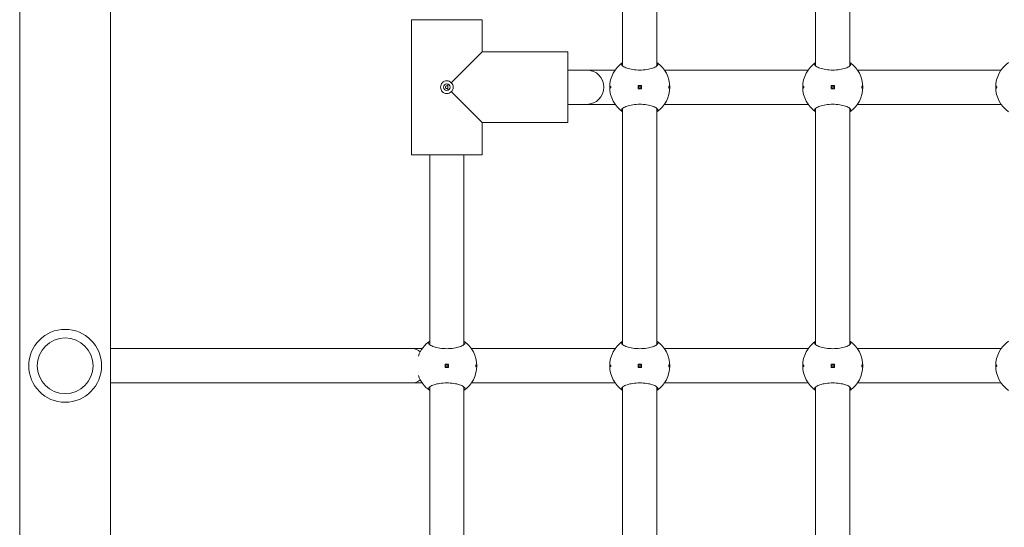
# Model space of a CAD drawing. Units: millimetres. Extents: x -763 to 9729, y -885 to 8955.
# Drawn here: x 4644 to 5103, y 3776 to 4013 of the extents above; entities that cross this region are included whole.
import ezdxf

# ---------------------------------------------------------------- set-up
doc = ezdxf.new("R2010")
doc.units = ezdxf.units.MM
doc.layers.add('Widoczne (ISO)', color=7, linetype='Continuous', lineweight=15)

msp = doc.modelspace()

# ---------------------------------------------------------------- linework, layer by layer
at = {"layer": 'Widoczne (ISO)'}
for p, q in [((4643.62, 3083.28), (4643.62, 4619.29)), ((4686.02, 4619.29), (4686.02, 3083.28)), ((4924.82, 4101.41), (4924.82, 3991.16)), ((4940.82, 4101.41), (4940.82, 3991.16)), ((5014.82, 4101.41), (5014.82, 3991.16)), ((5030.82, 4101.41), (5030.82, 3991.16)), ((4826.32, 4012.78), (4859.32, 4012.78)), ((4826.32, 4012.78), (4826.32, 3949.78)), ((4826.32, 3949.78), (4826.32, 4012.78)), ((4859.32, 4012.78), (4859.32, 3997.78)), ((4859.32, 3997.78), (4859.32, 4012.78)), ((4859.32, 3997.78), (4844.9, 3983.37)), ((4859.32, 3997.78), (4899.32, 3997.78)), ((4859.32, 3997.78), (4899.32, 3997.78)), ((4899.32, 3964.78), (4899.32, 3997.78)), ((4899.32, 3989.28), (4908.09, 3989.28)), ((4908.09, 3989.28), (4921.33, 3989.28)), ((4944.3, 3989.28), (5011.33, 3989.28)), ((5034.3, 3989.28), (5101.33, 3989.28)), ((4843.32, 3982.7), (4843.32, 3979.87)), ((4932.07, 3982.03), (4932.07, 3980.53)), ((4933.57, 3982.03), (4932.07, 3982.03)), ((4933.57, 3980.53), (4933.57, 3982.03)), ((5022.07, 3982.03), (5022.07, 3980.53)), ((5023.57, 3982.03), (5022.07, 3982.03)), ((5023.57, 3980.53), (5023.57, 3982.03)), ((4844.9, 3979.2), (4859.32, 3964.78)), ((4932.07, 3980.53), (4933.57, 3980.53)), ((5022.07, 3980.53), (5023.57, 3980.53)), ((4899.32, 3973.28), (4908.09, 3973.28)), ((4908.09, 3973.28), (4921.33, 3973.28)), ((4944.3, 3973.28), (5011.33, 3973.28)), ((5034.3, 3973.28), (5101.33, 3973.28)), ((4924.82, 3971.41), (4924.82, 3861.16)), ((4940.82, 3971.41), (4940.82, 3861.16)), ((5014.82, 3971.41), (5014.82, 3861.16)), ((5030.82, 3971.41), (5030.82, 3861.16)), ((4859.32, 3964.78), (4899.32, 3964.78)), ((4859.32, 3964.78), (4859.32, 3949.78)), ((4859.32, 3949.78), (4859.32, 3964.78)), ((4859.32, 3964.78), (4899.32, 3964.78)), ((4826.32, 3949.78), (4859.32, 3949.78)), ((4834.82, 3949.78), (4834.82, 3861.16)), ((4850.82, 3949.78), (4850.82, 3861.16)), ((4686.02, 3859.28), (4826.82, 3859.28)), ((4826.82, 3859.28), (4831.33, 3859.28)), ((4854.3, 3859.28), (4921.33, 3859.28)), ((4944.3, 3859.28), (5011.33, 3859.28)), ((5034.3, 3859.28), (5101.33, 3859.28)), ((4842.07, 3852.03), (4842.07, 3850.53)), ((4843.57, 3852.03), (4842.07, 3852.03)), ((4842.07, 3850.53), (4843.57, 3850.53)), ((4843.57, 3850.53), (4843.57, 3852.03)), ((4932.07, 3852.03), (4932.07, 3850.53)), ((4933.57, 3852.03), (4932.07, 3852.03)), ((4932.07, 3850.53), (4933.57, 3850.53)), ((4933.57, 3850.53), (4933.57, 3852.03)), ((5022.07, 3852.03), (5022.07, 3850.53)), ((5023.57, 3852.03), (5022.07, 3852.03)), ((5022.07, 3850.53), (5023.57, 3850.53)), ((5023.57, 3850.53), (5023.57, 3852.03)), ((4686.02, 3843.28), (4826.82, 3843.28)), ((4826.82, 3843.28), (4831.33, 3843.28)), ((4834.82, 3841.41), (4834.82, 3752.78)), ((4850.82, 3841.41), (4850.82, 3752.78)), ((4854.3, 3843.28), (4921.33, 3843.28)), ((4924.82, 3841.41), (4924.82, 3731.16)), ((4940.82, 3841.41), (4940.82, 3731.16)), ((4944.3, 3843.28), (5011.33, 3843.28)), ((5014.82, 3841.41), (5014.82, 3731.16)), ((5030.82, 3841.41), (5030.82, 3731.16)), ((5034.3, 3843.28), (5101.33, 3843.28))]:
    msp.add_line(p, q, dxfattribs=at)
for centre, radius in [((4842.82, 3981.28), 1.5), ((4932.82, 3981.28), 0.5), ((5022.82, 3981.28), 0.5), ((4664.82, 3851.28), 17), ((4664.82, 3851.28), 13), ((4842.82, 3851.28), 0.5), ((4932.82, 3851.28), 0.5), ((5022.82, 3851.28), 0.5)]:
    msp.add_circle(centre, radius, dxfattribs=at)
for centre, radius, start, end in [((4932.82, 3981.28), 14, 124.8499, 235.1501), ((4932.82, 3981.28), 14, 304.8499, 55.1501), ((5022.82, 3981.28), 14, 124.8499, 235.1501), ((5022.82, 3981.28), 14, 304.8499, 55.1501), ((5112.82, 3981.28), 14, 124.8499, 235.1501), ((4908.09, 3981.28), 8, 270, 90), ((4842.82, 3851.28), 14, 124.8499, 161.006), ((4842.82, 3851.28), 14, 304.8499, 55.1501), ((4932.82, 3851.28), 14, 124.8499, 235.1501), ((4932.82, 3851.28), 14, 304.8499, 55.1501), ((5022.82, 3851.28), 14, 124.8499, 235.1501), ((5022.82, 3851.28), 14, 304.8499, 55.1501), ((5112.82, 3851.28), 14, 124.8499, 235.1501), ((4842.82, 3851.28), 14, 198.994, 235.1501)]:
    msp.add_arc(centre, radius, start, end, dxfattribs=at)
for start_param, end_param in [(2.531703, 3.141593), (0, 0.60989)]:
    msp.add_ellipse((4826.82, 3851.28), major_axis=(0, -8), ratio=0.792371, start_param=start_param, end_param=end_param, dxfattribs=at)
for points, knots in [([(4940.82, 3992.77), (4941.15, 3992.52), (4941.32, 3992.26), (4941.32, 3991.69), (4941.1, 3991.36), (4940.21, 3990.71), (4939.55, 3990.39), (4938.03, 3989.89), (4937.09, 3989.66), (4935.02, 3989.35), (4933.88, 3989.27), (4931.75, 3989.27), (4930.62, 3989.35), (4928.54, 3989.66), (4927.6, 3989.89), (4926.08, 3990.39), (4925.42, 3990.71), (4924.53, 3991.36), (4924.32, 3991.69), (4924.32, 3992.26), (4924.48, 3992.52), (4924.82, 3992.77)], [1.010588, 1.010588, 1.010588, 1.010588, 1.301804, 1.301804, 1.637673, 1.637673, 1.973543, 1.973543, 2.293665, 2.293665, 2.613788, 2.613788, 2.933911, 2.933911, 3.254034, 3.254034, 3.589904, 3.589904, 3.925773, 3.925773, 4.216989, 4.216989, 4.216989, 4.216989]), ([(5030.82, 3992.77), (5031.15, 3992.52), (5031.32, 3992.26), (5031.32, 3991.69), (5031.1, 3991.36), (5030.21, 3990.71), (5029.55, 3990.39), (5028.03, 3989.89), (5027.09, 3989.66), (5025.02, 3989.35), (5023.88, 3989.27), (5021.75, 3989.27), (5020.62, 3989.35), (5018.54, 3989.66), (5017.6, 3989.89), (5016.08, 3990.39), (5015.42, 3990.71), (5014.53, 3991.36), (5014.32, 3991.69), (5014.32, 3992.26), (5014.48, 3992.52), (5014.82, 3992.77)], [1.010588, 1.010588, 1.010588, 1.010588, 1.301804, 1.301804, 1.637673, 1.637673, 1.973543, 1.973543, 2.293665, 2.293665, 2.613788, 2.613788, 2.933911, 2.933911, 3.254034, 3.254034, 3.589904, 3.589904, 3.925773, 3.925773, 4.216989, 4.216989, 4.216989, 4.216989]), ([(4842.82, 3978.28), (4842.44, 3978.28), (4842.05, 3978.36), (4841.33, 3978.68), (4841, 3978.91), (4840.49, 3979.45), (4840.28, 3979.79), (4839.99, 3980.52), (4839.92, 3980.91), (4839.92, 3981.28), (4839.92, 3981.65), (4839.99, 3982.05), (4840.28, 3982.78), (4840.49, 3983.11), (4841, 3983.65), (4841.33, 3983.89), (4842.05, 3984.2), (4842.44, 3984.28), (4842.82, 3984.28)], [1.3351041, 1.3351041, 1.3351041, 1.3351041, 1.4468283, 1.4468283, 1.5585524, 1.5585524, 1.6693456, 1.6693456, 1.7801388, 1.7801388, 1.7801388, 1.8909321, 1.8909321, 2.0017253, 2.0017253, 2.1134494, 2.1134494, 2.2251735, 2.2251735, 2.2251735, 2.2251735]), ([(4843.27, 3981.74), (4843.27, 3981.74), (4843.27, 3981.74), (4843.21, 3981.81), (4843.14, 3981.86), (4842.98, 3981.93), (4842.9, 3981.95), (4842.73, 3981.95), (4842.65, 3981.93), (4842.49, 3981.86), (4842.42, 3981.81), (4842.31, 3981.69), (4842.26, 3981.61), (4842.2, 3981.45), (4842.19, 3981.36), (4842.19, 3981.28), (4842.19, 3981.2), (4842.2, 3981.12), (4842.26, 3980.95), (4842.31, 3980.88), (4842.42, 3980.76), (4842.49, 3980.7), (4842.65, 3980.63), (4842.73, 3980.61), (4842.9, 3980.61), (4842.98, 3980.63), (4843.14, 3980.7), (4843.21, 3980.76), (4843.27, 3980.82), (4843.27, 3980.82), (4843.27, 3980.83)], [0.2428459, 0.2428459, 0.2428459, 0.2428459, 0.2436487, 0.2436487, 0.2682272, 0.2682272, 0.2928058, 0.2928058, 0.3173843, 0.3173843, 0.3419629, 0.3419629, 0.3661853, 0.3661853, 0.3904077, 0.3904077, 0.3904077, 0.4146301, 0.4146301, 0.4388525, 0.4388525, 0.4634311, 0.4634311, 0.4880096, 0.4880096, 0.5125882, 0.5125882, 0.5371667, 0.5371667, 0.5379695, 0.5379695, 0.5379695, 0.5379695]), ([(4842.82, 3984.28), (4843.19, 3984.28), (4843.58, 3984.2), (4844.3, 3983.89), (4844.63, 3983.65), (4844.89, 3983.38), (4844.89, 3983.37), (4844.9, 3983.37)], [0.4450347, 0.4450347, 0.4450347, 0.4450347, 0.5567588, 0.5567588, 0.668483, 0.668483, 0.670565, 0.670565, 0.670565, 0.670565]), ([(4843.32, 3981.7), (4843.3, 3981.71), (4843.29, 3981.72), (4843.28, 3981.74), (4843.27, 3981.74), (4843.27, 3981.74)], [0.141626062, 0.141626062, 0.141626062, 0.141626062, 0.146759021, 0.146759021, 0.14756181, 0.14756181, 0.14756181, 0.14756181]), ([(4844.9, 3983.37), (4844.9, 3983.36), (4844.91, 3983.36), (4845.18, 3983.1), (4845.42, 3982.77), (4845.74, 3982.05), (4845.82, 3981.65), (4845.82, 3981.28)], [-0.670565, -0.670565, -0.670565, -0.670565, -0.668483, -0.668483, -0.5567588, -0.5567588, -0.4450347, -0.4450347, -0.4450347, -0.4450347]), ([(4919.04, 3981.28), (4919.04, 3981.35), (4919.04, 3981.41), (4919.05, 3981.53), (4919.06, 3981.59), (4919.08, 3981.68), (4919.09, 3981.72), (4919.12, 3981.77), (4919.14, 3981.78), (4919.16, 3981.78), (4919.18, 3981.77), (4919.21, 3981.72), (4919.22, 3981.68), (4919.24, 3981.59), (4919.25, 3981.53), (4919.26, 3981.41), (4919.26, 3981.35), (4919.26, 3981.22), (4919.26, 3981.15), (4919.25, 3981.03), (4919.24, 3980.97), (4919.22, 3980.89), (4919.21, 3980.85), (4919.18, 3980.79), (4919.16, 3980.78), (4919.14, 3980.78), (4919.12, 3980.79), (4919.09, 3980.85), (4919.08, 3980.89), (4919.06, 3980.97), (4919.05, 3981.03), (4919.04, 3981.15), (4919.04, 3981.22), (4919.04, 3981.28)], [0, 0, 0, 0, 0.0188112, 0.0188112, 0.0376225, 0.0376225, 0.0569268, 0.0569268, 0.0762311, 0.0762311, 0.0955409, 0.0955409, 0.1148508, 0.1148508, 0.1336626, 0.1336626, 0.1524744, 0.1524744, 0.1712862, 0.1712862, 0.190098, 0.190098, 0.2094079, 0.2094079, 0.2287177, 0.2287177, 0.248022, 0.248022, 0.2673263, 0.2673263, 0.2861375, 0.2861375, 0.3049488, 0.3049488, 0.3049488, 0.3049488]), ([(4946.59, 3981.28), (4946.59, 3981.22), (4946.59, 3981.15), (4946.58, 3981.03), (4946.57, 3980.97), (4946.55, 3980.89), (4946.54, 3980.85), (4946.51, 3980.79), (4946.5, 3980.78), (4946.47, 3980.78), (4946.45, 3980.79), (4946.43, 3980.85), (4946.41, 3980.89), (4946.39, 3980.97), (4946.39, 3981.03), (4946.37, 3981.15), (4946.37, 3981.22), (4946.37, 3981.35), (4946.37, 3981.41), (4946.39, 3981.53), (4946.39, 3981.59), (4946.41, 3981.68), (4946.43, 3981.72), (4946.45, 3981.77), (4946.47, 3981.78), (4946.5, 3981.78), (4946.51, 3981.77), (4946.54, 3981.72), (4946.55, 3981.68), (4946.57, 3981.59), (4946.58, 3981.53), (4946.59, 3981.41), (4946.59, 3981.35), (4946.59, 3981.28)], [0, 0, 0, 0, 0.0188112, 0.0188112, 0.0376225, 0.0376225, 0.0569268, 0.0569268, 0.0762311, 0.0762311, 0.0955409, 0.0955409, 0.1148508, 0.1148508, 0.1336626, 0.1336626, 0.1524744, 0.1524744, 0.1712862, 0.1712862, 0.190098, 0.190098, 0.2094079, 0.2094079, 0.2287177, 0.2287177, 0.248022, 0.248022, 0.2673263, 0.2673263, 0.2861375, 0.2861375, 0.3049488, 0.3049488, 0.3049488, 0.3049488]), ([(5009.04, 3981.28), (5009.04, 3981.35), (5009.04, 3981.41), (5009.05, 3981.53), (5009.06, 3981.59), (5009.08, 3981.68), (5009.09, 3981.72), (5009.12, 3981.77), (5009.14, 3981.78), (5009.16, 3981.78), (5009.18, 3981.77), (5009.21, 3981.72), (5009.22, 3981.68), (5009.24, 3981.59), (5009.25, 3981.53), (5009.26, 3981.41), (5009.26, 3981.35), (5009.26, 3981.22), (5009.26, 3981.15), (5009.25, 3981.03), (5009.24, 3980.97), (5009.22, 3980.89), (5009.21, 3980.85), (5009.18, 3980.79), (5009.16, 3980.78), (5009.14, 3980.78), (5009.12, 3980.79), (5009.09, 3980.85), (5009.08, 3980.89), (5009.06, 3980.97), (5009.05, 3981.03), (5009.04, 3981.15), (5009.04, 3981.22), (5009.04, 3981.28)], [0, 0, 0, 0, 0.0188112, 0.0188112, 0.0376225, 0.0376225, 0.0569268, 0.0569268, 0.0762311, 0.0762311, 0.0955409, 0.0955409, 0.1148508, 0.1148508, 0.1336626, 0.1336626, 0.1524744, 0.1524744, 0.1712862, 0.1712862, 0.190098, 0.190098, 0.2094079, 0.2094079, 0.2287177, 0.2287177, 0.248022, 0.248022, 0.2673263, 0.2673263, 0.2861375, 0.2861375, 0.3049488, 0.3049488, 0.3049488, 0.3049488]), ([(5036.59, 3981.28), (5036.59, 3981.22), (5036.59, 3981.15), (5036.58, 3981.03), (5036.57, 3980.97), (5036.55, 3980.89), (5036.54, 3980.85), (5036.51, 3980.79), (5036.5, 3980.78), (5036.47, 3980.78), (5036.45, 3980.79), (5036.43, 3980.85), (5036.41, 3980.89), (5036.39, 3980.97), (5036.39, 3981.03), (5036.37, 3981.15), (5036.37, 3981.22), (5036.37, 3981.35), (5036.37, 3981.41), (5036.39, 3981.53), (5036.39, 3981.59), (5036.41, 3981.68), (5036.43, 3981.72), (5036.45, 3981.77), (5036.47, 3981.78), (5036.5, 3981.78), (5036.51, 3981.77), (5036.54, 3981.72), (5036.55, 3981.68), (5036.57, 3981.59), (5036.58, 3981.53), (5036.59, 3981.41), (5036.59, 3981.35), (5036.59, 3981.28)], [0, 0, 0, 0, 0.0188112, 0.0188112, 0.0376225, 0.0376225, 0.0569268, 0.0569268, 0.0762311, 0.0762311, 0.0955409, 0.0955409, 0.1148508, 0.1148508, 0.1336626, 0.1336626, 0.1524744, 0.1524744, 0.1712862, 0.1712862, 0.190098, 0.190098, 0.2094079, 0.2094079, 0.2287177, 0.2287177, 0.248022, 0.248022, 0.2673263, 0.2673263, 0.2861375, 0.2861375, 0.3049488, 0.3049488, 0.3049488, 0.3049488]), ([(5099.04, 3981.28), (5099.04, 3981.35), (5099.04, 3981.41), (5099.05, 3981.53), (5099.06, 3981.59), (5099.08, 3981.68), (5099.09, 3981.72), (5099.12, 3981.77), (5099.14, 3981.78), (5099.16, 3981.78), (5099.18, 3981.77), (5099.21, 3981.72), (5099.22, 3981.68), (5099.24, 3981.59), (5099.25, 3981.53), (5099.26, 3981.41), (5099.26, 3981.35), (5099.26, 3981.22), (5099.26, 3981.15), (5099.25, 3981.03), (5099.24, 3980.97), (5099.22, 3980.89), (5099.21, 3980.85), (5099.18, 3980.79), (5099.16, 3980.78), (5099.14, 3980.78), (5099.12, 3980.79), (5099.09, 3980.85), (5099.08, 3980.89), (5099.06, 3980.97), (5099.05, 3981.03), (5099.04, 3981.15), (5099.04, 3981.22), (5099.04, 3981.28)], [0, 0, 0, 0, 0.0188112, 0.0188112, 0.0376225, 0.0376225, 0.0569268, 0.0569268, 0.0762311, 0.0762311, 0.0955409, 0.0955409, 0.1148508, 0.1148508, 0.1336626, 0.1336626, 0.1524744, 0.1524744, 0.1712862, 0.1712862, 0.190098, 0.190098, 0.2094079, 0.2094079, 0.2287177, 0.2287177, 0.248022, 0.248022, 0.2673263, 0.2673263, 0.2861375, 0.2861375, 0.3049488, 0.3049488, 0.3049488, 0.3049488]), ([(4844.9, 3979.2), (4844.89, 3979.19), (4844.89, 3979.19), (4844.63, 3978.91), (4844.3, 3978.68), (4843.58, 3978.36), (4843.19, 3978.28), (4842.82, 3978.28)], [1.1095739, 1.1095739, 1.1095739, 1.1095739, 1.1116559, 1.1116559, 1.22338, 1.22338, 1.3351041, 1.3351041, 1.3351041, 1.3351041]), ([(4843.27, 3980.83), (4843.27, 3980.83), (4843.28, 3980.83), (4843.29, 3980.84), (4843.3, 3980.85), (4843.32, 3980.87)], [0.047642036, 0.047642036, 0.047642036, 0.047642036, 0.048444825, 0.048444825, 0.053577784, 0.053577784, 0.053577784, 0.053577784]), ([(4845.82, 3981.28), (4845.82, 3980.91), (4845.74, 3980.52), (4845.42, 3979.79), (4845.18, 3979.47), (4844.91, 3979.21), (4844.9, 3979.2), (4844.9, 3979.2)], [-0.4450347, -0.4450347, -0.4450347, -0.4450347, -0.3333106, -0.3333106, -0.2215865, -0.2215865, -0.2195045, -0.2195045, -0.2195045, -0.2195045]), ([(4924.82, 3969.79), (4924.48, 3970.04), (4924.32, 3970.31), (4924.32, 3970.87), (4924.53, 3971.21), (4925.42, 3971.86), (4926.08, 3972.17), (4927.6, 3972.68), (4928.54, 3972.91), (4930.62, 3973.22), (4931.75, 3973.3), (4933.88, 3973.3), (4935.02, 3973.22), (4937.09, 3972.91), (4938.03, 3972.68), (4939.55, 3972.17), (4940.21, 3971.86), (4941.1, 3971.21), (4941.32, 3970.87), (4941.32, 3970.31), (4941.15, 3970.04), (4940.82, 3969.79)], [1.010588, 1.010588, 1.010588, 1.010588, 1.301804, 1.301804, 1.637673, 1.637673, 1.973543, 1.973543, 2.293665, 2.293665, 2.613788, 2.613788, 2.933911, 2.933911, 3.254034, 3.254034, 3.589904, 3.589904, 3.925773, 3.925773, 4.216989, 4.216989, 4.216989, 4.216989]), ([(5014.82, 3969.79), (5014.48, 3970.04), (5014.32, 3970.31), (5014.32, 3970.87), (5014.53, 3971.21), (5015.42, 3971.86), (5016.08, 3972.17), (5017.6, 3972.68), (5018.54, 3972.91), (5020.62, 3973.22), (5021.75, 3973.3), (5023.88, 3973.3), (5025.02, 3973.22), (5027.09, 3972.91), (5028.03, 3972.68), (5029.55, 3972.17), (5030.21, 3971.86), (5031.1, 3971.21), (5031.32, 3970.87), (5031.32, 3970.31), (5031.15, 3970.04), (5030.82, 3969.79)], [1.010588, 1.010588, 1.010588, 1.010588, 1.301804, 1.301804, 1.637673, 1.637673, 1.973543, 1.973543, 2.293665, 2.293665, 2.613788, 2.613788, 2.933911, 2.933911, 3.254034, 3.254034, 3.589904, 3.589904, 3.925773, 3.925773, 4.216989, 4.216989, 4.216989, 4.216989]), ([(4850.82, 3862.77), (4851.15, 3862.52), (4851.32, 3862.26), (4851.32, 3861.69), (4851.1, 3861.36), (4850.21, 3860.71), (4849.55, 3860.39), (4848.03, 3859.89), (4847.09, 3859.66), (4845.02, 3859.35), (4843.88, 3859.27), (4841.75, 3859.27), (4840.62, 3859.35), (4838.54, 3859.66), (4837.6, 3859.89), (4836.08, 3860.39), (4835.42, 3860.71), (4834.53, 3861.36), (4834.32, 3861.69), (4834.32, 3862.26), (4834.48, 3862.52), (4834.82, 3862.77)], [1.010588, 1.010588, 1.010588, 1.010588, 1.301804, 1.301804, 1.637673, 1.637673, 1.973543, 1.973543, 2.293665, 2.293665, 2.613788, 2.613788, 2.933911, 2.933911, 3.254034, 3.254034, 3.589904, 3.589904, 3.925773, 3.925773, 4.216989, 4.216989, 4.216989, 4.216989]), ([(4940.82, 3862.77), (4941.15, 3862.52), (4941.32, 3862.26), (4941.32, 3861.69), (4941.1, 3861.36), (4940.21, 3860.71), (4939.55, 3860.39), (4938.03, 3859.89), (4937.09, 3859.66), (4935.02, 3859.35), (4933.88, 3859.27), (4931.75, 3859.27), (4930.62, 3859.35), (4928.54, 3859.66), (4927.6, 3859.89), (4926.08, 3860.39), (4925.42, 3860.71), (4924.53, 3861.36), (4924.32, 3861.69), (4924.32, 3862.26), (4924.48, 3862.52), (4924.82, 3862.77)], [1.010588, 1.010588, 1.010588, 1.010588, 1.301804, 1.301804, 1.637673, 1.637673, 1.973543, 1.973543, 2.293665, 2.293665, 2.613788, 2.613788, 2.933911, 2.933911, 3.254034, 3.254034, 3.589904, 3.589904, 3.925773, 3.925773, 4.216989, 4.216989, 4.216989, 4.216989]), ([(5030.82, 3862.77), (5031.15, 3862.52), (5031.32, 3862.26), (5031.32, 3861.69), (5031.1, 3861.36), (5030.21, 3860.71), (5029.55, 3860.39), (5028.03, 3859.89), (5027.09, 3859.66), (5025.02, 3859.35), (5023.88, 3859.27), (5021.75, 3859.27), (5020.62, 3859.35), (5018.54, 3859.66), (5017.6, 3859.89), (5016.08, 3860.39), (5015.42, 3860.71), (5014.53, 3861.36), (5014.32, 3861.69), (5014.32, 3862.26), (5014.48, 3862.52), (5014.82, 3862.77)], [1.010588, 1.010588, 1.010588, 1.010588, 1.301804, 1.301804, 1.637673, 1.637673, 1.973543, 1.973543, 2.293665, 2.293665, 2.613788, 2.613788, 2.933911, 2.933911, 3.254034, 3.254034, 3.589904, 3.589904, 3.925773, 3.925773, 4.216989, 4.216989, 4.216989, 4.216989]), ([(4856.59, 3851.28), (4856.59, 3851.22), (4856.59, 3851.15), (4856.58, 3851.03), (4856.57, 3850.97), (4856.55, 3850.89), (4856.54, 3850.85), (4856.51, 3850.79), (4856.5, 3850.78), (4856.47, 3850.78), (4856.45, 3850.79), (4856.43, 3850.85), (4856.41, 3850.89), (4856.39, 3850.97), (4856.39, 3851.03), (4856.37, 3851.15), (4856.37, 3851.22), (4856.37, 3851.35), (4856.37, 3851.41), (4856.39, 3851.53), (4856.39, 3851.59), (4856.41, 3851.68), (4856.43, 3851.72), (4856.45, 3851.77), (4856.47, 3851.78), (4856.5, 3851.78), (4856.51, 3851.77), (4856.54, 3851.72), (4856.55, 3851.68), (4856.57, 3851.59), (4856.58, 3851.53), (4856.59, 3851.41), (4856.59, 3851.35), (4856.59, 3851.28)], [0, 0, 0, 0, 0.0188112, 0.0188112, 0.0376225, 0.0376225, 0.0569268, 0.0569268, 0.0762311, 0.0762311, 0.0955409, 0.0955409, 0.1148508, 0.1148508, 0.1336626, 0.1336626, 0.1524744, 0.1524744, 0.1712862, 0.1712862, 0.190098, 0.190098, 0.2094079, 0.2094079, 0.2287177, 0.2287177, 0.248022, 0.248022, 0.2673263, 0.2673263, 0.2861375, 0.2861375, 0.3049488, 0.3049488, 0.3049488, 0.3049488]), ([(4919.04, 3851.28), (4919.04, 3851.35), (4919.04, 3851.41), (4919.05, 3851.53), (4919.06, 3851.59), (4919.08, 3851.68), (4919.09, 3851.72), (4919.12, 3851.77), (4919.14, 3851.78), (4919.16, 3851.78), (4919.18, 3851.77), (4919.21, 3851.72), (4919.22, 3851.68), (4919.24, 3851.59), (4919.25, 3851.53), (4919.26, 3851.41), (4919.26, 3851.35), (4919.26, 3851.22), (4919.26, 3851.15), (4919.25, 3851.03), (4919.24, 3850.97), (4919.22, 3850.89), (4919.21, 3850.85), (4919.18, 3850.79), (4919.16, 3850.78), (4919.14, 3850.78), (4919.12, 3850.79), (4919.09, 3850.85), (4919.08, 3850.89), (4919.06, 3850.97), (4919.05, 3851.03), (4919.04, 3851.15), (4919.04, 3851.22), (4919.04, 3851.28)], [0, 0, 0, 0, 0.0188112, 0.0188112, 0.0376225, 0.0376225, 0.0569268, 0.0569268, 0.0762311, 0.0762311, 0.0955409, 0.0955409, 0.1148508, 0.1148508, 0.1336626, 0.1336626, 0.1524744, 0.1524744, 0.1712862, 0.1712862, 0.190098, 0.190098, 0.2094079, 0.2094079, 0.2287177, 0.2287177, 0.248022, 0.248022, 0.2673263, 0.2673263, 0.2861375, 0.2861375, 0.3049488, 0.3049488, 0.3049488, 0.3049488]), ([(4946.59, 3851.28), (4946.59, 3851.22), (4946.59, 3851.15), (4946.58, 3851.03), (4946.57, 3850.97), (4946.55, 3850.89), (4946.54, 3850.85), (4946.51, 3850.79), (4946.5, 3850.78), (4946.47, 3850.78), (4946.45, 3850.79), (4946.43, 3850.85), (4946.41, 3850.89), (4946.39, 3850.97), (4946.39, 3851.03), (4946.37, 3851.15), (4946.37, 3851.22), (4946.37, 3851.35), (4946.37, 3851.41), (4946.39, 3851.53), (4946.39, 3851.59), (4946.41, 3851.68), (4946.43, 3851.72), (4946.45, 3851.77), (4946.47, 3851.78), (4946.5, 3851.78), (4946.51, 3851.77), (4946.54, 3851.72), (4946.55, 3851.68), (4946.57, 3851.59), (4946.58, 3851.53), (4946.59, 3851.41), (4946.59, 3851.35), (4946.59, 3851.28)], [0, 0, 0, 0, 0.0188112, 0.0188112, 0.0376225, 0.0376225, 0.0569268, 0.0569268, 0.0762311, 0.0762311, 0.0955409, 0.0955409, 0.1148508, 0.1148508, 0.1336626, 0.1336626, 0.1524744, 0.1524744, 0.1712862, 0.1712862, 0.190098, 0.190098, 0.2094079, 0.2094079, 0.2287177, 0.2287177, 0.248022, 0.248022, 0.2673263, 0.2673263, 0.2861375, 0.2861375, 0.3049488, 0.3049488, 0.3049488, 0.3049488]), ([(5009.04, 3851.28), (5009.04, 3851.35), (5009.04, 3851.41), (5009.05, 3851.53), (5009.06, 3851.59), (5009.08, 3851.68), (5009.09, 3851.72), (5009.12, 3851.77), (5009.14, 3851.78), (5009.16, 3851.78), (5009.18, 3851.77), (5009.21, 3851.72), (5009.22, 3851.68), (5009.24, 3851.59), (5009.25, 3851.53), (5009.26, 3851.41), (5009.26, 3851.35), (5009.26, 3851.22), (5009.26, 3851.15), (5009.25, 3851.03), (5009.24, 3850.97), (5009.22, 3850.89), (5009.21, 3850.85), (5009.18, 3850.79), (5009.16, 3850.78), (5009.14, 3850.78), (5009.12, 3850.79), (5009.09, 3850.85), (5009.08, 3850.89), (5009.06, 3850.97), (5009.05, 3851.03), (5009.04, 3851.15), (5009.04, 3851.22), (5009.04, 3851.28)], [0, 0, 0, 0, 0.0188112, 0.0188112, 0.0376225, 0.0376225, 0.0569268, 0.0569268, 0.0762311, 0.0762311, 0.0955409, 0.0955409, 0.1148508, 0.1148508, 0.1336626, 0.1336626, 0.1524744, 0.1524744, 0.1712862, 0.1712862, 0.190098, 0.190098, 0.2094079, 0.2094079, 0.2287177, 0.2287177, 0.248022, 0.248022, 0.2673263, 0.2673263, 0.2861375, 0.2861375, 0.3049488, 0.3049488, 0.3049488, 0.3049488]), ([(5036.59, 3851.28), (5036.59, 3851.22), (5036.59, 3851.15), (5036.58, 3851.03), (5036.57, 3850.97), (5036.55, 3850.89), (5036.54, 3850.85), (5036.51, 3850.79), (5036.5, 3850.78), (5036.47, 3850.78), (5036.45, 3850.79), (5036.43, 3850.85), (5036.41, 3850.89), (5036.39, 3850.97), (5036.39, 3851.03), (5036.37, 3851.15), (5036.37, 3851.22), (5036.37, 3851.35), (5036.37, 3851.41), (5036.39, 3851.53), (5036.39, 3851.59), (5036.41, 3851.68), (5036.43, 3851.72), (5036.45, 3851.77), (5036.47, 3851.78), (5036.5, 3851.78), (5036.51, 3851.77), (5036.54, 3851.72), (5036.55, 3851.68), (5036.57, 3851.59), (5036.58, 3851.53), (5036.59, 3851.41), (5036.59, 3851.35), (5036.59, 3851.28)], [0, 0, 0, 0, 0.0188112, 0.0188112, 0.0376225, 0.0376225, 0.0569268, 0.0569268, 0.0762311, 0.0762311, 0.0955409, 0.0955409, 0.1148508, 0.1148508, 0.1336626, 0.1336626, 0.1524744, 0.1524744, 0.1712862, 0.1712862, 0.190098, 0.190098, 0.2094079, 0.2094079, 0.2287177, 0.2287177, 0.248022, 0.248022, 0.2673263, 0.2673263, 0.2861375, 0.2861375, 0.3049488, 0.3049488, 0.3049488, 0.3049488]), ([(5099.04, 3851.28), (5099.04, 3851.35), (5099.04, 3851.41), (5099.05, 3851.53), (5099.06, 3851.59), (5099.08, 3851.68), (5099.09, 3851.72), (5099.12, 3851.77), (5099.14, 3851.78), (5099.16, 3851.78), (5099.18, 3851.77), (5099.21, 3851.72), (5099.22, 3851.68), (5099.24, 3851.59), (5099.25, 3851.53), (5099.26, 3851.41), (5099.26, 3851.35), (5099.26, 3851.22), (5099.26, 3851.15), (5099.25, 3851.03), (5099.24, 3850.97), (5099.22, 3850.89), (5099.21, 3850.85), (5099.18, 3850.79), (5099.16, 3850.78), (5099.14, 3850.78), (5099.12, 3850.79), (5099.09, 3850.85), (5099.08, 3850.89), (5099.06, 3850.97), (5099.05, 3851.03), (5099.04, 3851.15), (5099.04, 3851.22), (5099.04, 3851.28)], [0, 0, 0, 0, 0.0188112, 0.0188112, 0.0376225, 0.0376225, 0.0569268, 0.0569268, 0.0762311, 0.0762311, 0.0955409, 0.0955409, 0.1148508, 0.1148508, 0.1336626, 0.1336626, 0.1524744, 0.1524744, 0.1712862, 0.1712862, 0.190098, 0.190098, 0.2094079, 0.2094079, 0.2287177, 0.2287177, 0.248022, 0.248022, 0.2673263, 0.2673263, 0.2861375, 0.2861375, 0.3049488, 0.3049488, 0.3049488, 0.3049488]), ([(4834.82, 3839.79), (4834.48, 3840.04), (4834.32, 3840.31), (4834.32, 3840.87), (4834.53, 3841.21), (4835.42, 3841.86), (4836.08, 3842.17), (4837.6, 3842.68), (4838.54, 3842.91), (4840.62, 3843.22), (4841.75, 3843.3), (4843.88, 3843.3), (4845.02, 3843.22), (4847.09, 3842.91), (4848.03, 3842.68), (4849.55, 3842.17), (4850.21, 3841.86), (4851.1, 3841.21), (4851.32, 3840.87), (4851.32, 3840.31), (4851.15, 3840.04), (4850.82, 3839.79)], [1.010588, 1.010588, 1.010588, 1.010588, 1.301804, 1.301804, 1.637673, 1.637673, 1.973543, 1.973543, 2.293665, 2.293665, 2.613788, 2.613788, 2.933911, 2.933911, 3.254034, 3.254034, 3.589904, 3.589904, 3.925773, 3.925773, 4.216989, 4.216989, 4.216989, 4.216989]), ([(4924.82, 3839.79), (4924.48, 3840.04), (4924.32, 3840.31), (4924.32, 3840.87), (4924.53, 3841.21), (4925.42, 3841.86), (4926.08, 3842.17), (4927.6, 3842.68), (4928.54, 3842.91), (4930.62, 3843.22), (4931.75, 3843.3), (4933.88, 3843.3), (4935.02, 3843.22), (4937.09, 3842.91), (4938.03, 3842.68), (4939.55, 3842.17), (4940.21, 3841.86), (4941.1, 3841.21), (4941.32, 3840.87), (4941.32, 3840.31), (4941.15, 3840.04), (4940.82, 3839.79)], [1.010588, 1.010588, 1.010588, 1.010588, 1.301804, 1.301804, 1.637673, 1.637673, 1.973543, 1.973543, 2.293665, 2.293665, 2.613788, 2.613788, 2.933911, 2.933911, 3.254034, 3.254034, 3.589904, 3.589904, 3.925773, 3.925773, 4.216989, 4.216989, 4.216989, 4.216989]), ([(5014.82, 3839.79), (5014.48, 3840.04), (5014.32, 3840.31), (5014.32, 3840.87), (5014.53, 3841.21), (5015.42, 3841.86), (5016.08, 3842.17), (5017.6, 3842.68), (5018.54, 3842.91), (5020.62, 3843.22), (5021.75, 3843.3), (5023.88, 3843.3), (5025.02, 3843.22), (5027.09, 3842.91), (5028.03, 3842.68), (5029.55, 3842.17), (5030.21, 3841.86), (5031.1, 3841.21), (5031.32, 3840.87), (5031.32, 3840.31), (5031.15, 3840.04), (5030.82, 3839.79)], [1.010588, 1.010588, 1.010588, 1.010588, 1.301804, 1.301804, 1.637673, 1.637673, 1.973543, 1.973543, 2.293665, 2.293665, 2.613788, 2.613788, 2.933911, 2.933911, 3.254034, 3.254034, 3.589904, 3.589904, 3.925773, 3.925773, 4.216989, 4.216989, 4.216989, 4.216989])]:
    msp.add_open_spline(points, degree=3, knots=knots, dxfattribs=at)

doc.saveas('drawing.dxf')
